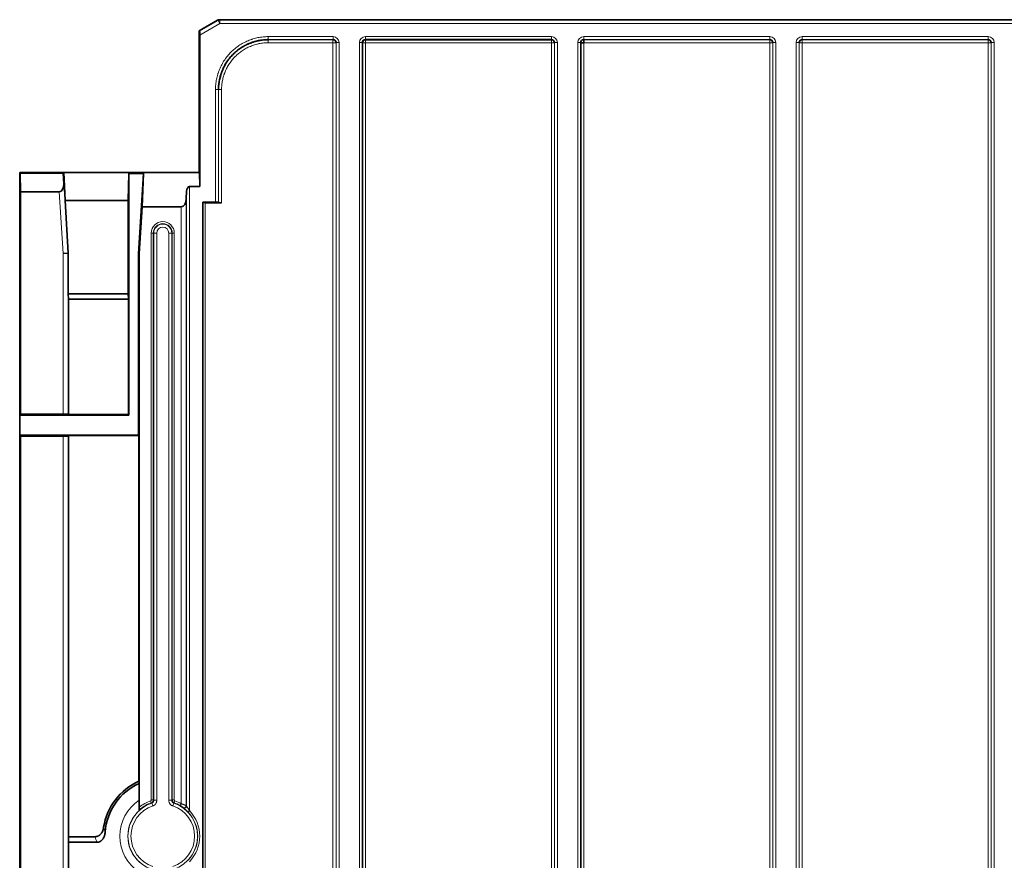
# Model space of a CAD drawing. Units: millimetres. Extents: x 126 to 648, y 150 to 499.
# Drawn here: x 126 to 224, y 416 to 499 of the extents above; entities that cross this region are included whole.
import ezdxf

# ---------------------------------------------------------------- set-up
doc = ezdxf.new("R2010")
doc.units = ezdxf.units.MM
doc.layers.add('1', color=7, linetype='Continuous', true_color=0xffffff)

msp = doc.modelspace()

# ---------------------------------------------------------------- linework, layer by layer
at = {"layer": '1', "color": 18, "linetype": 'Continuous', "lineweight": 35}
for p, q in [((145.767, 498.842), (143.946, 497.798)), ((145.941, 498.889), (301.202, 498.889)), ((143.987, 497.757), (143.946, 497.798)), ((143.946, 497.798), (143.946, 483.789)), ((143.999, 497.361), (143.999, 482.379)), ((150.778, 496.917), (150.778, 496.912)), ((157.177, 496.912), (157.182, 496.917)), ((160.391, 496.912), (160.386, 496.917)), ((160.386, 496.917), (178.782, 496.917)), ((178.777, 496.912), (160.391, 496.912)), ((164.584, 496.917), (164.584, 496.912)), ((174.584, 496.912), (174.584, 496.917)), ((181.986, 496.917), (181.991, 496.912)), ((181.991, 496.912), (181.991, 496.614)), ((200.377, 496.912), (200.382, 496.917)), ((203.586, 496.917), (203.591, 496.912)), ((221.977, 496.912), (221.982, 496.917)), ((157.481, 496.618), (157.476, 496.614)), ((160.087, 339.56), (160.087, 496.618)), ((160.092, 496.614), (160.092, 339.565)), ((179.081, 496.618), (179.076, 496.614)), ((181.687, 496.618), (181.692, 496.614)), ((181.687, 339.261), (181.687, 496.618)), ((181.692, 496.614), (181.692, 339.266)), ((181.991, 496.614), (181.692, 496.614)), ((200.681, 496.618), (200.676, 496.614)), ((203.292, 496.614), (203.287, 496.618)), ((222.281, 496.618), (222.276, 496.614)), ((145.854, 491.97), (145.85, 491.97)), ((126.186, 483.789), (143.946, 483.789)), ((126.247, 483.707), (126.186, 483.789)), ((126.186, 352.473), (126.186, 483.789)), ((130.501, 483.707), (126.247, 483.707)), ((126.275, 481.859), (126.247, 483.707)), ((130.555, 483.764), (130.501, 483.707)), ((130.501, 483.707), (130.544, 482.695)), ((143.971, 483.764), (130.555, 483.764)), ((130.672, 480.993), (130.555, 483.764)), ((136.984, 483.678), (136.93, 480.993)), ((136.984, 459.789), (136.984, 483.678)), ((136.984, 483.678), (138.443, 483.678)), ((138.443, 483.678), (137.949, 475.769)), ((138.304, 480.387), (138.443, 483.678)), ((143.971, 483.764), (143.946, 483.789)), ((143.999, 482.379), (143.971, 483.764)), ((143.999, 482.379), (142.982, 482.379)), ((126.275, 459.881), (126.275, 481.859)), ((126.275, 481.859), (130.096, 481.859)), ((142.682, 481.886), (142.662, 481.208)), ((130.672, 480.993), (136.93, 480.993)), ((130.672, 480.993), (130.997, 475.789)), ((136.93, 471.781), (136.93, 480.993)), ((138.304, 480.387), (138.015, 475.767)), ((142.163, 480.387), (138.304, 480.387)), ((144.299, 480.841), (144.335, 480.805)), ((145.551, 480.841), (144.299, 480.841)), ((144.299, 355.42), (144.299, 480.841)), ((146.153, 480.789), (144.535, 480.789)), ((145.85, 480.817), (145.854, 480.813)), ((130.476, 475.772), (130.976, 475.788)), ((130.976, 475.788), (130.997, 475.789)), ((130.997, 475.789), (130.997, 471.781)), ((137.949, 475.769), (138.015, 475.767)), ((137.949, 457.789), (137.949, 475.769)), ((138.015, 420.999), (138.015, 475.767)), ((130.997, 471.781), (136.93, 471.781)), ((131.016, 471.231), (130.997, 471.781)), ((136.93, 471.781), (136.949, 471.231)), ((131.016, 471.231), (136.949, 471.231)), ((131.016, 471.231), (131.016, 459.824)), ((136.949, 471.231), (136.949, 459.824)), ((126.275, 459.881), (126.205, 459.789)), ((126.205, 457.789), (126.205, 459.789)), ((136.984, 459.789), (126.205, 459.789)), ((130.476, 459.881), (126.275, 459.881)), ((131.016, 459.824), (130.976, 459.864)), ((136.949, 459.824), (131.016, 459.824)), ((136.984, 459.789), (136.949, 459.824)), ((126.205, 457.789), (126.275, 457.696)), ((126.205, 457.789), (137.949, 457.789)), ((137.984, 457.754), (137.949, 457.789)), ((126.275, 457.696), (130.476, 457.696)), ((126.275, 354.403), (126.275, 457.696)), ((130.976, 457.713), (131.016, 457.754)), ((131.016, 457.754), (131.016, 418.081)), ((131.016, 457.754), (137.984, 457.754)), ((137.984, 423.558), (137.984, 457.754)), ((138.003, 421.692), (138.003, 423.348)), ((137.987, 420.759), (138.014, 420.827)), ((131.016, 418.081), (131.016, 417.531)), ((133.65, 418.081), (131.016, 418.081)), ((131.016, 417.531), (131.016, 399.231)), ((133.818, 417.531), (131.016, 417.531))]:
    msp.add_line(p, q, dxfattribs=at)
at = {"layer": '1', "color": 8, "linetype": 'Continuous', "lineweight": 18}
for p, q in [((143.987, 497.757), (145.807, 498.802)), ((145.807, 498.802), (145.767, 498.842)), ((145.981, 498.498), (145.807, 498.802)), ((145.941, 498.889), (145.981, 498.848)), ((145.981, 498.848), (301.161, 498.848)), ((145.981, 498.848), (145.981, 498.498)), ((145.981, 498.498), (143.999, 497.361)), ((301.161, 498.498), (145.981, 498.498)), ((150.778, 497.216), (157.182, 497.216)), ((150.778, 496.917), (150.778, 497.216)), ((157.182, 496.917), (150.778, 496.917)), ((150.778, 496.912), (157.177, 496.912)), ((150.778, 496.912), (150.778, 496.614)), ((157.177, 496.912), (157.177, 496.614)), ((157.182, 496.917), (157.182, 497.216)), ((160.386, 497.216), (160.386, 496.917)), ((160.386, 497.216), (178.782, 497.216)), ((160.391, 496.614), (160.391, 496.912)), ((178.777, 496.614), (178.777, 496.912)), ((178.782, 497.216), (178.782, 496.917)), ((181.986, 496.917), (181.986, 497.216)), ((181.986, 497.216), (200.382, 497.216)), ((200.382, 496.917), (181.986, 496.917)), ((181.991, 496.912), (200.377, 496.912)), ((200.377, 496.912), (200.377, 496.614)), ((200.382, 496.917), (200.382, 497.216)), ((203.586, 497.216), (203.586, 496.917)), ((203.586, 497.216), (221.982, 497.216)), ((221.982, 496.917), (203.586, 496.917)), ((203.591, 496.614), (203.591, 496.912)), ((203.591, 496.912), (221.977, 496.912)), ((221.977, 496.614), (221.977, 496.912)), ((221.982, 497.216), (221.982, 496.917)), ((157.177, 496.614), (150.778, 496.614)), ((157.177, 339.565), (157.177, 496.614)), ((157.476, 496.614), (157.177, 496.614)), ((157.476, 496.614), (157.476, 339.565)), ((157.481, 339.56), (157.481, 496.618)), ((157.481, 496.618), (157.779, 496.618)), ((157.779, 496.618), (157.779, 339.56)), ((159.788, 496.618), (160.087, 496.618)), ((159.788, 339.56), (159.788, 496.618)), ((160.092, 496.614), (160.391, 496.614)), ((160.391, 496.614), (160.391, 339.565)), ((178.777, 496.614), (160.391, 496.614)), ((178.777, 339.565), (178.777, 496.614)), ((178.777, 496.614), (179.076, 496.614)), ((179.076, 496.614), (179.076, 339.565)), ((179.081, 496.618), (179.379, 496.618)), ((179.081, 339.56), (179.081, 496.618)), ((179.379, 496.618), (179.379, 339.56)), ((181.687, 496.618), (181.388, 496.618)), ((181.388, 338.962), (181.388, 496.618)), ((181.991, 496.614), (181.991, 339.565)), ((200.377, 496.614), (181.991, 496.614)), ((200.377, 339.565), (200.377, 496.614)), ((200.676, 496.614), (200.377, 496.614)), ((200.676, 496.614), (200.676, 339.565)), ((200.681, 496.618), (200.979, 496.618)), ((200.681, 339.56), (200.681, 496.618)), ((200.979, 496.618), (200.979, 339.56)), ((202.988, 496.618), (203.287, 496.618)), ((202.988, 339.46), (202.988, 496.618)), ((203.287, 496.618), (203.287, 339.46)), ((203.292, 496.614), (203.591, 496.614)), ((203.292, 339.464), (203.292, 496.614)), ((221.977, 496.614), (203.591, 496.614)), ((203.591, 496.614), (203.591, 339.464)), ((221.977, 339.464), (221.977, 496.614)), ((221.977, 496.614), (222.276, 496.614)), ((222.276, 496.614), (222.276, 339.464)), ((222.281, 496.618), (222.579, 496.618)), ((222.281, 339.46), (222.281, 496.618)), ((222.579, 496.618), (222.579, 339.46)), ((145.551, 480.841), (145.551, 491.97)), ((145.85, 491.97), (145.551, 491.97)), ((145.85, 491.996), (145.855, 491.996)), ((145.85, 491.97), (145.85, 480.817)), ((145.854, 480.813), (145.854, 491.97)), ((145.854, 491.97), (146.153, 491.97)), ((146.153, 491.97), (146.153, 480.789)), ((130.544, 482.695), (130.976, 475.788)), ((142.982, 482.379), (142.982, 420.655)), ((130.476, 475.772), (130.096, 481.859)), ((142.662, 481.208), (142.662, 421.143)), ((142.682, 421.111), (142.682, 481.886)), ((142.163, 421.344), (142.163, 480.387)), ((144.335, 355.457), (144.335, 480.805)), ((144.535, 480.789), (144.535, 355.473)), ((139.205, 477.781), (139.405, 477.781)), ((139.205, 421.717), (139.205, 477.781)), ((139.45, 477.781), (139.405, 477.781)), ((139.405, 477.781), (139.405, 421.717)), ((139.45, 477.781), (139.749, 477.781)), ((139.45, 421.685), (139.45, 477.781)), ((139.749, 477.781), (139.749, 421.685)), ((140.934, 477.781), (140.934, 421.685)), ((141.234, 477.781), (140.934, 477.781)), ((141.234, 421.685), (141.234, 477.781)), ((141.278, 477.781), (141.234, 477.781)), ((141.278, 421.717), (141.278, 477.781)), ((141.478, 477.781), (141.278, 477.781)), ((141.478, 477.781), (141.478, 421.717)), ((130.476, 459.881), (130.476, 475.772)), ((130.976, 475.788), (130.976, 459.864)), ((130.476, 360.519), (130.476, 457.696)), ((130.976, 457.713), (130.976, 360.503)), ((139.138, 421.622), (139.203, 421.433)), ((139.405, 421.717), (139.205, 421.717)), ((139.34, 421.117), (139.245, 421.401)), ((139.45, 421.685), (139.749, 421.685)), ((140.934, 421.685), (141.234, 421.685)), ((141.478, 421.717), (141.278, 421.717)), ((141.439, 421.401), (141.343, 421.117)), ((141.546, 421.622), (141.48, 421.433)), ((142.163, 421.344), (142.064, 421.17)), ((142.982, 420.655), (142.838, 420.517))]:
    msp.add_line(p, q, dxfattribs=at)
for centre, radius, start, end in [((140.342, 477.781), 1.136, 0, 180), ((140.342, 477.781), 0.937, 0, 180), ((140.342, 477.781), 0.892, 360, 180), ((140.342, 477.781), 0.592, 360, 180), ((140.342, 418.131), 4.26, 123.29388, 236.70612), ((140.342, 418.131), 3.449, 108.54136, 251.45864), ((140.342, 418.131), 3.149, 108.54136, 251.45864), ((140.342, 418.131), 3.693, 109.02297, 129.0449), ((140.342, 418.131), 3.493, 109.02297, 129.81795), ((140.342, 418.131), 3.149, 288.54136, 71.45864), ((140.342, 418.131), 3.449, 288.54136, 71.45864), ((140.342, 418.131), 3.493, 60.46167, 70.97703), ((140.342, 418.131), 3.693, 60.46167, 70.97703), ((140.342, 418.131), 3.461, 131.25373, 228.74627), ((140.342, 418.131), 3.453, 316.28173, 43.71827), ((140.342, 418.131), 3.653, 316.28173, 43.71827)]:
    msp.add_arc(centre, radius, start, end, dxfattribs=at)
at = {"layer": '1', "color": 18, "linetype": 'Continuous', "lineweight": 35}
for radius, start, end in [(5.918, 113.48104, 171.42717), (5.717, 114.14436, 175.93256)]:
    msp.add_arc((140.342, 418.131), radius, start, end, dxfattribs=at)
for centre, major_axis, ratio, start_param, end_param in [((145.941, 498.539), (-0.248, 0.248), 0.998783, 5.498396, 6.018939), ((143.987, 497.354), (0, 0.404), 0.030281, 4.72978, 6.252945), ((157.177, 496.614), (-0.212, 0.212), 0.992433, 3.930789, 5.493989), ((157.177, 496.614), (0.217, 0.217), 0.977691, 5.501585, 7.064785), ((160.391, 496.614), (-0.217, 0.217), 0.977691, 5.501585, 7.064785), ((160.391, 496.614), (-0.212, -0.212), 0.992433, 3.930789, 5.493989), ((178.777, 496.614), (-0.212, 0.212), 0.992433, 3.930789, 5.493989), ((178.777, 496.614), (0.217, 0.217), 0.977691, 5.501585, 7.064785), ((181.991, 496.614), (-0.217, 0.217), 0.977691, 5.501585, 7.064785), ((200.377, 496.614), (-0.212, 0.212), 0.992433, 3.930789, 5.493989), ((200.377, 496.614), (0.217, 0.217), 0.977691, 5.501585, 7.064785), ((203.591, 496.614), (-0.217, 0.217), 0.977691, 5.501585, 7.064785), ((203.591, 496.614), (-0.212, -0.212), 0.992433, 3.930789, 5.493989), ((221.977, 496.614), (-0.212, 0.212), 0.992433, 3.930789, 5.493989), ((221.977, 496.614), (0.217, 0.217), 0.977691, 5.501585, 7.064785), ((130.041, 482.725), (-0.081, 0.865), 0.57511, 3.08778, 4.623674), ((142.982, 481.859), (0, 0.52), 0.57735, 0, 1.518436), ((142.163, 481.253), (0, 0.866), 0.57735, 3.141593, 4.660029), ((144.535, 480.806), (0.2, 0), 0.087489, 3.228859, 4.712389), ((145.551, 480.815), (0.3, 0), 0.087489, 0.087266, 1.570796), ((146.153, 480.815), (0.3, 0), 0.087489, 3.228859, 4.712389), ((130.476, 459.864), (0.5, 0), 0.034921, 0.034907, 1.570796), ((130.476, 457.714), (0.5, 0), 0.034921, 4.712389, 6.248279), ((140.342, 419.281), (0, 2.881), 0.916887, 1.009775, 1.042756)]:
    msp.add_ellipse(centre, major_axis=major_axis, ratio=ratio, start_param=start_param, end_param=end_param, dxfattribs=at)
at = {"layer": '1', "color": 8, "linetype": 'Continuous', "lineweight": 18}
for centre, major_axis, ratio, start_param, end_param in [((145.981, 498.498), (0.247, 0.247), 0.998783, 0.786007, 1.30655), ((150.778, 491.996), (0, 4.916), 0.996658, 0, 0.559449), ((157.177, 496.614), (0.427, 0.427), 0.992433, 5.501585, 7.064785), ((160.391, 496.614), (0.427, -0.427), 0.992433, 2.359993, 3.923193), ((178.777, 496.614), (0.427, 0.427), 0.992433, 5.501585, 7.064785), ((181.991, 496.614), (0.427, -0.427), 0.992433, 2.359993, 3.923193), ((200.377, 496.614), (0.427, 0.427), 0.992433, 5.501585, 7.064785), ((203.591, 496.614), (0.427, -0.427), 0.992433, 2.359993, 3.923193), ((221.977, 496.614), (0.427, 0.427), 0.992433, 5.501585, 7.064785), ((150.778, 491.996), (0, 4.921), 0.995732, 0.518289, 0.651021), ((142.462, 421.143), (-0.167, -0.11), 0.995489, 0.376685, 2.557287), ((142.483, 421.111), (0.168, 0.109), 0.995407, 3.514735, 5.704796), ((134.434, 418.131), (-9.165, 0), 0.745659, 3.59283, 3.597941), ((140.342, 420.145), (0, 7.476), 0.931411, 1.850499, 1.927986)]:
    msp.add_ellipse(centre, major_axis=major_axis, ratio=ratio, start_param=start_param, end_param=end_param, dxfattribs=at)
for points, knots in [([(145.551, 491.97), (145.551, 492.143), (145.56, 492.314), (145.594, 492.654), (145.645, 492.992), (145.729, 493.324), (145.792, 493.531), (145.805, 493.572), (145.832, 493.654), (145.874, 493.776), (145.92, 493.895), (146.018, 494.132), (146.091, 494.287), (146.25, 494.588), (146.337, 494.735), (146.455, 494.915), (146.479, 494.95), (146.528, 495.021), (146.553, 495.056), (146.63, 495.16), (146.682, 495.228), (146.844, 495.428), (146.958, 495.555), (147.198, 495.796), (147.324, 495.91), (147.522, 496.073), (147.589, 496.126), (147.692, 496.202), (147.727, 496.227), (147.798, 496.277), (147.833, 496.301), (148.013, 496.421), (148.16, 496.509), (148.462, 496.67), (148.616, 496.744), (148.853, 496.843), (148.933, 496.874), (149.054, 496.917), (149.094, 496.932), (149.176, 496.959), (149.217, 496.972), (149.423, 497.035), (149.756, 497.12), (150.093, 497.172), (150.434, 497.207), (150.605, 497.216), (150.778, 497.216)], [0, 0, 0, 0, 0.0625, 0.0625, 0.125, 0.1875, 0.1875, 0.203125, 0.203125, 0.21875, 0.25, 0.25, 0.3125, 0.3125, 0.375, 0.375, 0.390625, 0.390625, 0.40625, 0.40625, 0.4375, 0.4375, 0.5, 0.5, 0.5625, 0.5625, 0.59375, 0.59375, 0.609375, 0.609375, 0.625, 0.625, 0.6875, 0.6875, 0.75, 0.75, 0.78125, 0.78125, 0.796875, 0.796875, 0.8125, 0.8125, 0.875, 0.9375, 0.9375, 1, 1, 1, 1]), ([(150.778, 496.614), (150.625, 496.614), (150.473, 496.606), (150.171, 496.574), (150.021, 496.551), (149.834, 496.513), (149.797, 496.505), (149.723, 496.488), (149.686, 496.479), (149.575, 496.45), (149.502, 496.43), (149.284, 496.362), (149, 496.259), (148.728, 496.13), (148.527, 496.023), (148.461, 495.985), (148.33, 495.907), (148.266, 495.866), (148.076, 495.739), (147.833, 495.559), (147.61, 495.356), (147.398, 495.143), (147.297, 495.03), (147.153, 494.852), (147.106, 494.792), (147.016, 494.669), (146.973, 494.606), (146.848, 494.416), (146.695, 494.156), (146.566, 493.883), (146.48, 493.672), (146.453, 493.601), (146.414, 493.494), (146.402, 493.457), (146.378, 493.385), (146.366, 493.349), (146.311, 493.167), (146.237, 492.873), (146.192, 492.575), (146.161, 492.274), (146.153, 492.123), (146.153, 491.97)], [0, 0, 0, 0, 0.0625, 0.0625, 0.125, 0.125, 0.140625, 0.140625, 0.15625, 0.15625, 0.1875, 0.1875, 0.25, 0.3125, 0.3125, 0.34375, 0.34375, 0.375, 0.375, 0.4375, 0.5, 0.5, 0.5625, 0.5625, 0.59375, 0.59375, 0.625, 0.625, 0.6875, 0.75, 0.75, 0.78125, 0.78125, 0.796875, 0.796875, 0.8125, 0.8125, 0.875, 0.9375, 0.9375, 1, 1, 1, 1]), ([(139.138, 421.622), (139.148, 421.626), (139.157, 421.63), (139.169, 421.64), (139.173, 421.643), (139.18, 421.651), (139.184, 421.654), (139.19, 421.663), (139.192, 421.667), (139.197, 421.677), (139.199, 421.681), (139.202, 421.691), (139.203, 421.696), (139.205, 421.706), (139.205, 421.712), (139.205, 421.717)], [0, 0, 0, 0, 0.25, 0.25, 0.375, 0.375, 0.5, 0.5, 0.625, 0.625, 0.75, 0.75, 0.875, 0.875, 1, 1, 1, 1]), ([(139.405, 421.717), (139.405, 421.701), (139.404, 421.686), (139.399, 421.655), (139.396, 421.64), (139.386, 421.61), (139.38, 421.596), (139.37, 421.575), (139.366, 421.569), (139.358, 421.555), (139.354, 421.549), (139.34, 421.53), (139.33, 421.518), (139.314, 421.502), (139.309, 421.496), (139.297, 421.486), (139.291, 421.481), (139.26, 421.458), (139.233, 421.444), (139.203, 421.433)], [0, 0, 0, 0, 0.125, 0.125, 0.25, 0.25, 0.375, 0.375, 0.4375, 0.4375, 0.5, 0.5, 0.625, 0.625, 0.6875, 0.6875, 0.75, 0.75, 1, 1, 1, 1]), ([(139.245, 421.401), (139.238, 421.406), (139.232, 421.411), (139.218, 421.422), (139.211, 421.428), (139.203, 421.433)], [0, 0, 0, 0, 0.472978, 0.472978, 1, 1, 1, 1]), ([(139.45, 421.685), (139.45, 421.654), (139.445, 421.623), (139.433, 421.586), (139.43, 421.578), (139.424, 421.564), (139.421, 421.557), (139.41, 421.536), (139.402, 421.523), (139.389, 421.504), (139.384, 421.498), (139.374, 421.486), (139.369, 421.48), (139.352, 421.463), (139.341, 421.453), (139.315, 421.435), (139.302, 421.426), (139.274, 421.412), (139.26, 421.406), (139.245, 421.401)], [0, 0, 0, 0, 0.25, 0.25, 0.3125, 0.3125, 0.375, 0.375, 0.5, 0.5, 0.5625, 0.5625, 0.625, 0.625, 0.75, 0.75, 0.875, 0.875, 1, 1, 1, 1]), ([(139.749, 421.685), (139.749, 421.654), (139.744, 421.592), (139.73, 421.531), (139.716, 421.486), (139.71, 421.472), (139.698, 421.443), (139.692, 421.429), (139.671, 421.387), (139.655, 421.361), (139.628, 421.323), (139.618, 421.31), (139.598, 421.286), (139.587, 421.275), (139.555, 421.242), (139.531, 421.221), (139.481, 421.184), (139.454, 421.168), (139.399, 421.139), (139.37, 421.127), (139.34, 421.117)], [0, 0, 0, 0, 0.125, 0.25, 0.25, 0.3125, 0.3125, 0.375, 0.375, 0.5, 0.5, 0.5625, 0.5625, 0.625, 0.625, 0.75, 0.75, 0.875, 0.875, 1, 1, 1, 1]), ([(139.405, 421.717), (139.412, 421.712), (139.418, 421.708), (139.433, 421.697), (139.441, 421.691), (139.45, 421.685)], [0, 0, 0, 0, 0.428472, 0.428472, 1, 1, 1, 1]), ([(141.343, 421.117), (141.313, 421.127), (141.256, 421.151), (141.203, 421.184), (141.166, 421.212), (141.153, 421.221), (141.13, 421.242), (141.118, 421.252), (141.086, 421.286), (141.066, 421.309), (141.038, 421.347), (141.03, 421.36), (141.013, 421.387), (141.006, 421.401), (140.985, 421.442), (140.973, 421.471), (140.954, 421.53), (140.946, 421.561), (140.937, 421.623), (140.934, 421.654), (140.934, 421.685)], [0, 0, 0, 0, 0.125, 0.25, 0.25, 0.3125, 0.3125, 0.375, 0.375, 0.5, 0.5, 0.5625, 0.5625, 0.625, 0.625, 0.75, 0.75, 0.875, 0.875, 1, 1, 1, 1]), ([(141.234, 421.685), (141.242, 421.691), (141.251, 421.697), (141.266, 421.708), (141.272, 421.712), (141.278, 421.717)], [0, 0, 0, 0, 0.571528, 0.571528, 1, 1, 1, 1]), ([(141.234, 421.685), (141.234, 421.669), (141.235, 421.654), (141.24, 421.623), (141.244, 421.608), (141.253, 421.578), (141.259, 421.564), (141.27, 421.543), (141.274, 421.536), (141.282, 421.523), (141.286, 421.516), (141.3, 421.497), (141.31, 421.485), (141.326, 421.469), (141.332, 421.463), (141.344, 421.453), (141.35, 421.448), (141.381, 421.425), (141.409, 421.411), (141.439, 421.401)], [0, 0, 0, 0, 0.125, 0.125, 0.25, 0.25, 0.375, 0.375, 0.4375, 0.4375, 0.5, 0.5, 0.625, 0.625, 0.6875, 0.6875, 0.75, 0.75, 1, 1, 1, 1]), ([(141.48, 421.433), (141.466, 421.438), (141.451, 421.445), (141.424, 421.459), (141.411, 421.468), (141.386, 421.486), (141.374, 421.496), (141.358, 421.513), (141.353, 421.519), (141.343, 421.53), (141.338, 421.537), (141.325, 421.556), (141.317, 421.569), (141.307, 421.589), (141.303, 421.596), (141.298, 421.611), (141.295, 421.618), (141.283, 421.655), (141.278, 421.686), (141.278, 421.717)], [0, 0, 0, 0, 0.125, 0.125, 0.25, 0.25, 0.375, 0.375, 0.4375, 0.4375, 0.5, 0.5, 0.625, 0.625, 0.6875, 0.6875, 0.75, 0.75, 1, 1, 1, 1]), ([(141.48, 421.433), (141.476, 421.43), (141.471, 421.426), (141.457, 421.416), (141.448, 421.408), (141.439, 421.401)], [0, 0, 0, 0, 0.320688, 0.320688, 1, 1, 1, 1]), ([(141.478, 421.717), (141.478, 421.706), (141.48, 421.696), (141.485, 421.681), (141.486, 421.677), (141.491, 421.667), (141.494, 421.663), (141.5, 421.655), (141.503, 421.651), (141.51, 421.643), (141.514, 421.64), (141.522, 421.634), (141.527, 421.631), (141.536, 421.626), (141.541, 421.624), (141.546, 421.622)], [0, 0, 0, 0, 0.25, 0.25, 0.375, 0.375, 0.5, 0.5, 0.625, 0.625, 0.75, 0.75, 0.875, 0.875, 1, 1, 1, 1]), ([(142.347, 420.979), (142.347, 420.98), (142.346, 420.981), (142.343, 420.984), (142.339, 420.987), (142.333, 420.992), (142.327, 420.997), (142.323, 421), (142.311, 421.01), (142.302, 421.017), (142.285, 421.029), (142.28, 421.033), (142.268, 421.042), (142.261, 421.046), (142.242, 421.06), (142.228, 421.069), (142.206, 421.084), (142.198, 421.089), (142.183, 421.099), (142.174, 421.104), (142.15, 421.119), (142.134, 421.129), (142.099, 421.15), (142.082, 421.16), (142.064, 421.17)], [0, 0, 0, 0, 0.0625, 0.0625, 0.125, 0.1875, 0.1875, 0.25, 0.25, 0.375, 0.375, 0.4375, 0.4375, 0.5, 0.5, 0.625, 0.625, 0.6875, 0.6875, 0.75, 0.75, 0.875, 0.875, 1, 1, 1, 1]), ([(142.163, 421.344), (142.194, 421.333), (142.225, 421.323), (142.27, 421.306), (142.285, 421.301), (142.315, 421.29), (142.33, 421.284), (142.359, 421.273), (142.373, 421.268), (142.401, 421.257), (142.414, 421.252), (142.454, 421.236), (142.478, 421.226), (142.513, 421.212), (142.524, 421.207), (142.545, 421.198), (142.555, 421.194), (142.584, 421.181), (142.6, 421.174), (142.621, 421.164), (142.627, 421.161), (142.638, 421.156), (142.648, 421.151), (142.654, 421.147), (142.659, 421.144), (142.661, 421.143), (142.662, 421.143)], [0, 0, 0, 0, 0.125, 0.125, 0.1875, 0.1875, 0.25, 0.25, 0.3125, 0.3125, 0.375, 0.375, 0.5, 0.5, 0.5625, 0.5625, 0.625, 0.625, 0.75, 0.75, 0.8125, 0.8125, 0.875, 0.9375, 0.9375, 1, 1, 1, 1]), ([(142.838, 420.517), (142.812, 420.544), (142.787, 420.57), (142.748, 420.608), (142.735, 420.62), (142.709, 420.645), (142.697, 420.658), (142.658, 420.694), (142.633, 420.717), (142.596, 420.75), (142.584, 420.761), (142.566, 420.777), (142.56, 420.782), (142.548, 420.792), (142.542, 420.797), (142.513, 420.822), (142.491, 420.841), (142.462, 420.865), (142.452, 420.873), (142.434, 420.888), (142.418, 420.902), (142.404, 420.913), (142.395, 420.921), (142.392, 420.924), (142.387, 420.928), (142.384, 420.93), (142.373, 420.94), (142.368, 420.946), (142.366, 420.949)], [0, 0, 0, 0, 0.125, 0.125, 0.1875, 0.1875, 0.25, 0.25, 0.375, 0.375, 0.4375, 0.4375, 0.46875, 0.46875, 0.5, 0.5, 0.625, 0.625, 0.6875, 0.6875, 0.75, 0.8125, 0.8125, 0.84375, 0.84375, 0.875, 0.875, 1, 1, 1, 1]), ([(142.682, 421.111), (142.683, 421.109), (142.685, 421.106), (142.69, 421.099), (142.693, 421.094), (142.701, 421.082), (142.706, 421.076), (142.716, 421.062), (142.721, 421.054), (142.733, 421.038), (142.739, 421.029), (142.752, 421.011), (142.759, 421.001), (142.773, 420.982), (142.78, 420.972), (142.794, 420.952), (142.801, 420.941), (142.823, 420.909), (142.838, 420.888), (142.867, 420.843), (142.882, 420.821), (142.926, 420.751), (142.954, 420.704), (142.982, 420.655)], [0, 0, 0, 0, 0.0625, 0.0625, 0.125, 0.125, 0.1875, 0.1875, 0.25, 0.25, 0.3125, 0.3125, 0.375, 0.375, 0.4375, 0.4375, 0.5, 0.5, 0.625, 0.625, 0.75, 0.75, 1, 1, 1, 1])]:
    msp.add_open_spline(points, degree=3, knots=knots, dxfattribs=at)
at = {"layer": '1', "color": 18, "linetype": 'Continuous', "lineweight": 35}
for points, knots in [([(145.85, 491.97), (145.85, 492.132), (145.858, 492.294), (145.883, 492.537), (145.893, 492.617), (145.917, 492.778), (145.932, 492.858), (145.98, 493.096), (146.02, 493.254), (146.079, 493.448), (146.092, 493.487), (146.117, 493.564), (146.131, 493.602), (146.171, 493.716), (146.201, 493.791), (146.293, 494.014), (146.361, 494.16), (146.512, 494.444), (146.594, 494.582), (146.705, 494.751), (146.728, 494.784), (146.774, 494.851), (146.798, 494.884), (146.87, 494.982), (146.919, 495.046), (147.072, 495.234), (147.179, 495.354), (147.405, 495.581), (147.524, 495.688), (147.71, 495.841), (147.806, 495.915), (147.904, 495.986), (147.971, 496.033), (148.004, 496.056), (148.173, 496.169), (148.312, 496.252), (148.596, 496.403), (148.742, 496.472), (148.965, 496.565), (149.077, 496.609), (149.192, 496.649), (149.269, 496.675), (149.308, 496.687), (149.502, 496.747), (149.815, 496.827), (150.133, 496.876), (150.454, 496.909), (150.615, 496.917), (150.778, 496.917)], [0, 0, 0, 0, 0.0625, 0.0625, 0.09375, 0.09375, 0.125, 0.125, 0.1875, 0.1875, 0.203125, 0.203125, 0.21875, 0.21875, 0.25, 0.25, 0.3125, 0.3125, 0.375, 0.375, 0.390625, 0.390625, 0.40625, 0.40625, 0.4375, 0.4375, 0.5, 0.5, 0.5625, 0.5625, 0.59375, 0.609375, 0.609375, 0.625, 0.625, 0.6875, 0.6875, 0.75, 0.75, 0.78125, 0.796875, 0.796875, 0.8125, 0.8125, 0.875, 0.9375, 0.9375, 1, 1, 1, 1]), ([(150.778, 496.912), (150.615, 496.912), (150.453, 496.904), (150.21, 496.879), (150.13, 496.869), (149.969, 496.844), (149.85, 496.822), (149.731, 496.796), (149.651, 496.778), (149.612, 496.768), (149.494, 496.738), (149.416, 496.716), (149.185, 496.644), (148.883, 496.535), (148.593, 496.397), (148.379, 496.282), (148.309, 496.243), (148.205, 496.18), (148.17, 496.159), (148.102, 496.115), (148.068, 496.093), (147.899, 495.98), (147.641, 495.789), (147.404, 495.573), (147.178, 495.346), (147.071, 495.226), (146.918, 495.037), (146.868, 494.972), (146.772, 494.841), (146.726, 494.775), (146.593, 494.573), (146.43, 494.296), (146.294, 494.005), (146.201, 493.781), (146.172, 493.706), (146.132, 493.591), (146.118, 493.553), (146.093, 493.476), (146.081, 493.437), (146.022, 493.243), (145.943, 492.931), (145.895, 492.614), (145.863, 492.294), (145.854, 492.132), (145.854, 491.97)], [0, 0, 0, 0, 0.0625, 0.0625, 0.09375, 0.09375, 0.125, 0.140625, 0.140625, 0.15625, 0.15625, 0.1875, 0.1875, 0.25, 0.3125, 0.3125, 0.34375, 0.34375, 0.359375, 0.359375, 0.375, 0.375, 0.4375, 0.5, 0.5, 0.5625, 0.5625, 0.59375, 0.59375, 0.625, 0.625, 0.6875, 0.75, 0.75, 0.78125, 0.78125, 0.796875, 0.796875, 0.8125, 0.8125, 0.875, 0.9375, 0.9375, 1, 1, 1, 1]), ([(138.003, 421.692), (138.003, 421.646), (138.003, 421.601), (138.003, 421.511), (138.002, 421.466), (138.002, 421.378), (138.001, 421.334), (138, 421.248), (138, 421.206), (137.998, 421.125), (137.997, 421.086), (137.996, 421.029), (137.996, 421.01), (137.995, 420.974), (137.994, 420.956), (137.993, 420.903), (137.992, 420.871), (137.989, 420.81), (137.988, 420.783), (137.987, 420.759)], [0, 0, 0, 0, 0.125, 0.125, 0.25, 0.25, 0.375, 0.375, 0.5, 0.5, 0.625, 0.625, 0.6875, 0.6875, 0.75, 0.75, 0.875, 0.875, 1, 1, 1, 1]), ([(138.014, 420.827), (138.014, 420.839), (138.014, 420.853), (138.015, 420.88), (138.015, 420.895), (138.015, 420.924), (138.015, 420.939), (138.015, 420.969), (138.015, 420.984), (138.015, 420.999)], [0, 0, 0, 0, 0.25, 0.25, 0.5, 0.5, 0.75, 0.75, 1, 1, 1, 1]), ([(138.014, 420.827), (138.027, 420.826), (138.039, 420.825), (138.061, 420.823), (138.071, 420.822), (138.084, 420.821), (138.088, 420.82), (138.094, 420.819), (138.097, 420.818), (138.102, 420.817), (138.103, 420.817), (138.105, 420.815), (138.105, 420.815), (138.105, 420.814)], [0, 0, 0, 0, 0.25, 0.25, 0.5, 0.5, 0.625, 0.625, 0.75, 0.75, 0.875, 0.875, 1, 1, 1, 1]), ([(137.987, 420.759), (138.012, 420.755), (138.032, 420.75), (138.047, 420.745), (138.05, 420.744), (138.055, 420.742), (138.06, 420.738), (138.061, 420.735), (138.06, 420.733)], [0, 0, 0, 0, 0.5, 0.5, 0.625, 0.625, 0.75, 1, 1, 1, 1]), ([(133.65, 418.081), (133.707, 418.081), (133.764, 418.088), (133.833, 418.105), (133.847, 418.109), (133.874, 418.117), (133.888, 418.122), (133.928, 418.137), (133.981, 418.161), (134.029, 418.191), (134.065, 418.215), (134.076, 418.223), (134.099, 418.241), (134.11, 418.25), (134.165, 418.297), (134.203, 418.339), (134.256, 418.406), (134.273, 418.429), (134.296, 418.465), (134.304, 418.477), (134.319, 418.502), (134.326, 418.514), (134.36, 418.577), (134.384, 418.629), (134.425, 418.735), (134.442, 418.789), (134.463, 418.872), (134.47, 418.9), (134.481, 418.956), (134.486, 418.985), (134.49, 419.013)], [0, 0, 0, 0, 0.125, 0.125, 0.15625, 0.15625, 0.1875, 0.1875, 0.25, 0.3125, 0.3125, 0.34375, 0.34375, 0.375, 0.375, 0.5, 0.5, 0.5625, 0.5625, 0.59375, 0.59375, 0.625, 0.625, 0.75, 0.75, 0.875, 0.875, 0.9375, 0.9375, 1, 1, 1, 1]), ([(134.639, 418.536), (134.635, 418.477), (134.627, 418.417), (134.607, 418.3), (134.593, 418.242), (134.567, 418.157), (134.558, 418.128), (134.536, 418.072), (134.525, 418.044), (134.487, 417.963), (134.458, 417.911), (134.406, 417.838), (134.388, 417.814), (134.349, 417.768), (134.308, 417.725), (134.262, 417.687), (134.226, 417.66), (134.214, 417.651), (134.188, 417.635), (134.175, 417.627), (134.11, 417.591), (134.055, 417.568), (133.983, 417.55), (133.968, 417.546), (133.938, 417.541), (133.894, 417.534), (133.849, 417.531), (133.818, 417.531)], [0, 0, 0, 0, 0.125, 0.125, 0.25, 0.25, 0.3125, 0.3125, 0.375, 0.375, 0.5, 0.5, 0.5625, 0.5625, 0.625, 0.6875, 0.6875, 0.71875, 0.71875, 0.75, 0.75, 0.875, 0.875, 0.90625, 0.90625, 0.9375, 1, 1, 1, 1])]:
    msp.add_open_spline(points, degree=3, knots=knots, dxfattribs=at)
msp.add_open_spline([(137.984, 423.558), (137.99, 423.488), (137.997, 423.418), (138.003, 423.348)], degree=3, dxfattribs=at)
at = {"layer": '1', "color": 8, "linetype": 'Continuous', "lineweight": 18}
for points in [[(142.366, 420.949), (142.36, 420.959), (142.353, 420.969), (142.347, 420.979)], [(134.49, 419.013), (134.534, 418.853), (134.583, 418.694), (134.639, 418.536)]]:
    msp.add_open_spline(points, degree=3, dxfattribs=at)

doc.saveas('drawing.dxf')
